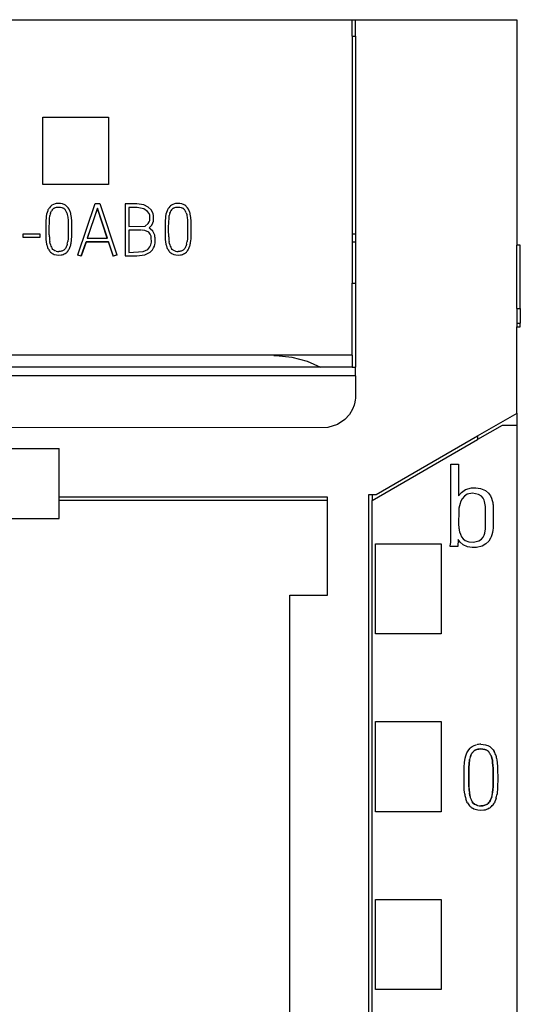
# Model space of a CAD drawing. Extents: x 0 to 47, y 0 to 147.
# Drawn here: x 32 to 47, y 117 to 147 of the extents above; entities that cross this region are included whole.
import ezdxf

# ---------------------------------------------------------------- set-up
doc = ezdxf.new("R2010")
doc.units = 0
doc.layers.add('DEFAULT_255_2_778', color=255, linetype='CONTINUOUS')

msp = doc.modelspace()

# ---------------------------------------------------------------- linework, layer by layer
at = {"layer": 'DEFAULT_255_2_778'}
for p, q in [((17.512, 146.814), (42.312, 146.814)), ((42.312, 146.814), (42.412, 146.814)), ((42.312, 146.314), (42.312, 146.814)), ((42.412, 146.814), (47.312, 146.814)), ((42.412, 146.314), (42.412, 146.814)), ((47.312, 146.814), (47.312, 139.964)), ((42.312, 146.314), (42.312, 140.314)), ((42.312, 146.314), (42.412, 146.314)), ((42.412, 146.314), (42.411, 140.314)), ((32.913, 141.812), (32.913, 143.849)), ((32.913, 143.849), (34.913, 143.849)), ((34.913, 143.849), (34.913, 141.812)), ((34.913, 141.812), (32.913, 141.812)), ((33.15, 141.144), (33.114, 141.104)), ((33.171, 141.162), (33.15, 141.144)), ((33.193, 141.178), (33.171, 141.162)), ((33.24, 141.204), (33.193, 141.178)), ((33.292, 141.222), (33.24, 141.204)), ((33.454, 141.232), (33.4, 141.235)), ((33.508, 141.222), (33.454, 141.232)), ((33.534, 141.214), (33.508, 141.222)), ((33.559, 141.204), (33.534, 141.214)), ((33.606, 141.179), (33.559, 141.204)), ((33.628, 141.163), (33.606, 141.179)), ((33.648, 141.145), (33.628, 141.163)), ((33.685, 141.105), (33.648, 141.145)), ((33.973, 139.675), (34.504, 141.228)), ((34.504, 141.228), (34.646, 141.228)), ((34.646, 141.228), (35.163, 139.675)), ((35.77, 141.224), (35.414, 141.224)), ((35.414, 141.224), (35.414, 139.639)), ((35.978, 141.192), (35.77, 141.224)), ((36.116, 141.122), (35.978, 141.192)), ((36.774, 141.144), (36.738, 141.104)), ((36.795, 141.162), (36.774, 141.144)), ((36.817, 141.178), (36.795, 141.162)), ((36.864, 141.204), (36.817, 141.178)), ((36.916, 141.222), (36.864, 141.204)), ((37.078, 141.232), (37.024, 141.235)), ((37.132, 141.222), (37.078, 141.232)), ((37.158, 141.214), (37.132, 141.222)), ((37.183, 141.204), (37.158, 141.214)), ((37.23, 141.179), (37.183, 141.204)), ((37.252, 141.163), (37.23, 141.179)), ((37.272, 141.145), (37.252, 141.163)), ((37.309, 141.105), (37.272, 141.145)), ((33.044, 140.959), (33.03, 140.907)), ((33.062, 141.01), (33.044, 140.959)), ((33.072, 141.035), (33.062, 141.01)), ((33.084, 141.059), (33.072, 141.035)), ((33.098, 141.082), (33.084, 141.059)), ((33.114, 141.104), (33.098, 141.082)), ((33.122, 140.798), (33.126, 140.834)), ((33.126, 140.834), (33.132, 140.869)), ((33.15, 140.939), (33.163, 140.973)), ((33.163, 140.973), (33.179, 141.005)), ((33.26, 141.092), (33.282, 141.103)), ((33.282, 141.103), (33.304, 141.111)), ((33.304, 141.111), (33.327, 141.117)), ((33.327, 141.117), (33.351, 141.121)), ((33.351, 141.121), (33.399, 141.124)), ((33.399, 141.124), (33.447, 141.121)), ((33.447, 141.121), (33.494, 141.111)), ((33.494, 141.111), (33.516, 141.103)), ((33.516, 141.103), (33.538, 141.092)), ((33.646, 140.945), (33.659, 140.901)), ((33.659, 140.901), (33.668, 140.857)), ((33.668, 140.857), (33.675, 140.812)), ((33.715, 141.06), (33.685, 141.105)), ((33.779, 140.856), (33.769, 140.909)), ((33.785, 140.802), (33.779, 140.856)), ((34.575, 141.088), (34.264, 140.178)), ((34.268, 140.178), (34.575, 141.076)), ((34.575, 141.076), (34.575, 141.088)), ((34.874, 140.178), (34.575, 141.088)), ((34.87, 140.178), (34.575, 141.076)), ((35.77, 141.112), (35.527, 141.112)), ((35.527, 141.112), (35.527, 140.531)), ((35.978, 141.071), (35.784, 141.112)), ((36.091, 140.994), (35.978, 141.071)), ((36.141, 140.924), (36.091, 140.994)), ((36.2, 141.042), (36.116, 141.122)), ((36.16, 140.873), (36.141, 140.924)), ((36.166, 140.84), (36.16, 140.873)), ((36.168, 140.751), (36.166, 140.84)), ((36.246, 140.968), (36.2, 141.042)), ((36.267, 140.914), (36.246, 140.968)), ((36.277, 140.87), (36.267, 140.914)), ((36.279, 140.728), (36.277, 140.87)), ((36.668, 140.959), (36.654, 140.907)), ((36.686, 141.01), (36.668, 140.959)), ((36.696, 141.035), (36.686, 141.01)), ((36.708, 141.059), (36.696, 141.035)), ((36.722, 141.082), (36.708, 141.059)), ((36.738, 141.104), (36.722, 141.082)), ((36.746, 140.798), (36.75, 140.834)), ((36.75, 140.834), (36.756, 140.869)), ((36.774, 140.939), (36.787, 140.973)), ((36.787, 140.973), (36.803, 141.005)), ((36.884, 141.092), (36.906, 141.103)), ((36.906, 141.103), (36.928, 141.111)), ((36.928, 141.111), (36.951, 141.117)), ((36.951, 141.117), (36.975, 141.121)), ((36.975, 141.121), (37.023, 141.124)), ((37.023, 141.124), (37.071, 141.121)), ((37.071, 141.121), (37.118, 141.111)), ((37.118, 141.111), (37.14, 141.103)), ((37.14, 141.103), (37.162, 141.092)), ((37.27, 140.945), (37.283, 140.901)), ((37.283, 140.901), (37.292, 140.857)), ((37.292, 140.857), (37.299, 140.812)), ((37.339, 141.06), (37.309, 141.105)), ((37.403, 140.856), (37.393, 140.909)), ((37.409, 140.802), (37.403, 140.856)), ((33.003, 140.587), (33.002, 140.479)), ((33.004, 140.641), (33.003, 140.587)), ((33.005, 140.695), (33.004, 140.641)), ((33.013, 140.802), (33.005, 140.695)), ((33.111, 140.51), (33.113, 140.654)), ((33.113, 140.654), (33.122, 140.798)), ((33.675, 140.812), (33.683, 140.72)), ((33.683, 140.72), (33.685, 140.675)), ((33.685, 140.675), (33.686, 140.629)), ((33.686, 140.629), (33.688, 140.538)), ((33.688, 140.538), (33.688, 140.446)), ((33.793, 140.695), (33.785, 140.802)), ((33.794, 140.641), (33.793, 140.695)), ((33.795, 140.587), (33.794, 140.641)), ((33.796, 140.48), (33.795, 140.587)), ((35.527, 140.531), (36.021, 140.548)), ((36.021, 140.548), (36.118, 140.62)), ((36.118, 140.62), (36.148, 140.672)), ((36.145, 140.491), (36.222, 140.573)), ((36.148, 140.672), (36.162, 140.718)), ((36.162, 140.718), (36.168, 140.751)), ((36.222, 140.573), (36.258, 140.645)), ((36.258, 140.645), (36.272, 140.692)), ((36.272, 140.692), (36.279, 140.728)), ((36.627, 140.587), (36.626, 140.479)), ((36.628, 140.641), (36.627, 140.587)), ((36.629, 140.695), (36.628, 140.641)), ((36.637, 140.802), (36.629, 140.695)), ((36.735, 140.51), (36.737, 140.654)), ((36.737, 140.654), (36.746, 140.798)), ((37.299, 140.812), (37.307, 140.72)), ((37.307, 140.72), (37.309, 140.675)), ((37.309, 140.675), (37.31, 140.629)), ((37.31, 140.629), (37.312, 140.538)), ((37.312, 140.538), (37.312, 140.446)), ((37.417, 140.695), (37.409, 140.802)), ((37.418, 140.641), (37.417, 140.695)), ((37.419, 140.587), (37.418, 140.641)), ((37.42, 140.48), (37.419, 140.587)), ((32.32, 140.197), (32.32, 140.309)), ((32.32, 140.309), (32.826, 140.309)), ((32.826, 140.309), (32.826, 140.197)), ((33.002, 140.479), (33.003, 140.371)), ((33.003, 140.371), (33.004, 140.264)), ((33.004, 140.264), (33.005, 140.21)), ((33.111, 140.438), (33.111, 140.51)), ((33.111, 140.366), (33.111, 140.438)), ((33.112, 140.294), (33.111, 140.366)), ((33.113, 140.258), (33.112, 140.294)), ((33.114, 140.222), (33.113, 140.258)), ((33.686, 140.264), (33.685, 140.218)), ((33.688, 140.355), (33.686, 140.264)), ((33.688, 140.446), (33.688, 140.355)), ((33.793, 140.21), (33.794, 140.237)), ((33.794, 140.264), (33.795, 140.372)), ((33.794, 140.237), (33.794, 140.264)), ((33.795, 140.372), (33.796, 140.48)), ((35.916, 140.42), (35.527, 140.42)), ((35.527, 140.42), (35.527, 139.749)), ((36.011, 140.412), (35.93, 140.42)), ((36.13, 140.359), (36.011, 140.412)), ((36.179, 140.298), (36.13, 140.359)), ((36.177, 140.463), (36.142, 140.493)), ((36.251, 140.392), (36.177, 140.463)), ((36.2, 140.243), (36.179, 140.298)), ((36.209, 140.2), (36.2, 140.243)), ((36.289, 140.327), (36.251, 140.392)), ((36.311, 140.266), (36.289, 140.327)), ((36.32, 140.223), (36.311, 140.266)), ((36.626, 140.479), (36.627, 140.371)), ((36.627, 140.371), (36.628, 140.264)), ((36.628, 140.264), (36.629, 140.21)), ((36.735, 140.438), (36.735, 140.51)), ((36.735, 140.366), (36.735, 140.438)), ((36.736, 140.294), (36.735, 140.366)), ((36.737, 140.258), (36.736, 140.294)), ((36.738, 140.222), (36.737, 140.258)), ((37.31, 140.264), (37.309, 140.218)), ((37.312, 140.355), (37.31, 140.264)), ((37.312, 140.446), (37.312, 140.355)), ((37.417, 140.21), (37.418, 140.237)), ((37.418, 140.264), (37.419, 140.372)), ((37.418, 140.237), (37.418, 140.264)), ((37.419, 140.372), (37.42, 140.48)), ((42.312, 140.314), (42.312, 140.064)), ((42.312, 140.314), (42.411, 140.314)), ((42.411, 140.314), (42.411, 140.064)), ((42.412, 140.314), (42.411, 140.314)), ((32.826, 140.197), (32.32, 140.197)), ((33.005, 140.21), (33.008, 140.156)), ((33.008, 140.156), (33.019, 140.049)), ((33.043, 139.944), (33.06, 139.893)), ((33.139, 140.009), (33.126, 140.079)), ((33.656, 139.992), (33.642, 139.949)), ((33.682, 140.173), (33.673, 140.082)), ((33.685, 140.218), (33.682, 140.173)), ((33.737, 139.893), (33.755, 139.944)), ((33.779, 140.049), (33.786, 140.103)), ((33.786, 140.103), (33.79, 140.157)), ((33.79, 140.157), (33.793, 140.21)), ((34.08, 139.641), (34.226, 140.066)), ((34.226, 140.054), (34.08, 139.628)), ((34.912, 140.066), (34.226, 140.066)), ((34.226, 140.066), (34.226, 140.054)), ((34.912, 140.054), (34.226, 140.054)), ((34.264, 140.178), (34.874, 140.178)), ((35.054, 139.641), (34.912, 140.066)), ((34.912, 140.066), (34.912, 140.054)), ((34.912, 140.054), (35.054, 139.628)), ((36.165, 139.913), (36.195, 139.977)), ((36.195, 139.977), (36.206, 140.02)), ((36.206, 140.02), (36.211, 140.057)), ((36.211, 140.057), (36.209, 140.2)), ((36.28, 139.883), (36.301, 139.938)), ((36.301, 139.938), (36.314, 139.99)), ((36.314, 139.99), (36.321, 140.027)), ((36.324, 140.193), (36.32, 140.223)), ((36.321, 140.027), (36.326, 140.064)), ((36.326, 140.064), (36.324, 140.193)), ((36.629, 140.21), (36.632, 140.156)), ((36.632, 140.156), (36.643, 140.049)), ((36.667, 139.944), (36.684, 139.893)), ((36.763, 140.009), (36.75, 140.079)), ((37.28, 139.992), (37.266, 139.949)), ((37.306, 140.173), (37.297, 140.082)), ((37.309, 140.218), (37.306, 140.173)), ((37.361, 139.893), (37.379, 139.944)), ((37.403, 140.049), (37.41, 140.103)), ((37.41, 140.103), (37.414, 140.157)), ((37.414, 140.157), (37.417, 140.21)), ((42.312, 140.064), (42.312, 138.808)), ((42.312, 140.064), (42.411, 140.064)), ((42.411, 140.064), (42.411, 138.808)), ((42.412, 140.064), (42.411, 140.064)), ((47.312, 138.048), (47.312, 139.964)), ((47.412, 139.964), (47.312, 139.964)), ((47.412, 138.048), (47.412, 139.964)), ((33.06, 139.893), (33.071, 139.868)), ((33.071, 139.868), (33.083, 139.844)), ((33.22, 139.84), (33.195, 139.87)), ((33.202, 139.716), (33.232, 139.699)), ((33.234, 139.826), (33.22, 139.84)), ((33.232, 139.699), (33.264, 139.686)), ((33.25, 139.814), (33.234, 139.826)), ((33.284, 139.795), (33.25, 139.814)), ((33.264, 139.686), (33.331, 139.669)), ((33.322, 139.782), (33.284, 139.795)), ((33.331, 139.669), (33.4, 139.664)), ((33.446, 139.777), (33.4, 139.774)), ((33.4, 139.664), (33.468, 139.669)), ((33.469, 139.781), (33.446, 139.777)), ((33.468, 139.669), (33.502, 139.676)), ((33.491, 139.787), (33.469, 139.781)), ((33.534, 139.805), (33.491, 139.787)), ((33.502, 139.676), (33.535, 139.686)), ((33.553, 139.818), (33.534, 139.805)), ((33.535, 139.686), (33.567, 139.699)), ((33.57, 139.833), (33.553, 139.818)), ((33.567, 139.699), (33.597, 139.716)), ((33.586, 139.85), (33.57, 139.833)), ((33.6, 139.868), (33.586, 139.85)), ((33.624, 139.907), (33.6, 139.868)), ((33.65, 139.759), (33.649, 139.759)), ((33.714, 139.845), (33.726, 139.869)), ((33.726, 139.869), (33.737, 139.893)), ((33.973, 139.663), (33.973, 139.675)), ((34.08, 139.628), (33.973, 139.663)), ((34.08, 139.628), (34.08, 139.641)), ((35.054, 139.641), (35.163, 139.675)), ((35.163, 139.663), (35.054, 139.628)), ((35.054, 139.628), (35.054, 139.641)), ((35.163, 139.675), (35.163, 139.663)), ((35.414, 139.639), (35.763, 139.639)), ((35.527, 139.749), (35.966, 139.77)), ((35.768, 139.639), (36.017, 139.672)), ((35.966, 139.77), (36.103, 139.839)), ((36.017, 139.672), (36.174, 139.753)), ((36.103, 139.839), (36.165, 139.913)), ((36.174, 139.753), (36.241, 139.82)), ((36.241, 139.82), (36.28, 139.883)), ((36.684, 139.893), (36.695, 139.868)), ((36.695, 139.868), (36.707, 139.844)), ((36.844, 139.84), (36.819, 139.87)), ((36.826, 139.716), (36.856, 139.699)), ((36.858, 139.826), (36.844, 139.84)), ((36.856, 139.699), (36.888, 139.686)), ((36.874, 139.814), (36.858, 139.826)), ((36.908, 139.795), (36.874, 139.814)), ((36.888, 139.686), (36.955, 139.669)), ((36.946, 139.782), (36.908, 139.795)), ((36.955, 139.669), (37.024, 139.664)), ((37.07, 139.777), (37.024, 139.774)), ((37.024, 139.664), (37.092, 139.669)), ((37.093, 139.781), (37.07, 139.777)), ((37.092, 139.669), (37.126, 139.676)), ((37.115, 139.787), (37.093, 139.781)), ((37.158, 139.805), (37.115, 139.787)), ((37.126, 139.676), (37.159, 139.686)), ((37.177, 139.818), (37.158, 139.805)), ((37.159, 139.686), (37.191, 139.699)), ((37.194, 139.833), (37.177, 139.818)), ((37.191, 139.699), (37.221, 139.716)), ((37.21, 139.85), (37.194, 139.833)), ((37.224, 139.868), (37.21, 139.85)), ((37.248, 139.907), (37.224, 139.868)), ((37.274, 139.759), (37.273, 139.759)), ((37.338, 139.845), (37.35, 139.869)), ((37.35, 139.869), (37.361, 139.893)), ((42.312, 138.808), (42.411, 138.808)), ((42.312, 136.63), (42.312, 138.808)), ((42.411, 138.809), (42.41, 136.263)), ((42.412, 138.809), (42.411, 138.809)), ((47.312, 138.048), (47.412, 138.048)), ((47.312, 138.048), (47.312, 137.598)), ((47.412, 138.048), (47.412, 137.598)), ((47.312, 137.598), (47.412, 137.598)), ((47.312, 137.598), (47.312, 137.486)), ((47.412, 137.486), (47.412, 137.598)), ((47.312, 137.486), (47.412, 137.486)), ((47.312, 134.87), (47.312, 137.486)), ((42.312, 136.63), (31.412, 136.63)), ((39.93, 136.618), (39.999, 136.617)), ((39.999, 136.617), (40.475, 136.567)), ((40.475, 136.567), (40.938, 136.441)), ((40.938, 136.441), (41.343, 136.263)), ((42.312, 136.63), (42.312, 136.263)), ((41.343, 136.263), (31.412, 136.263)), ((42.312, 136.263), (41.343, 136.263)), ((42.312, 136.263), (42.412, 136.263)), ((42.41, 135.999), (42.41, 136.262)), ((42.412, 135.999), (17.413, 135.999)), ((42.41, 135.999), (42.41, 135.348)), ((42.39, 135.202), (42.364, 135.107)), ((42.402, 135.266), (42.39, 135.202)), ((42.408, 135.315), (42.402, 135.266)), ((42.41, 135.348), (42.408, 135.315)), ((42.315, 134.984), (42.224, 134.829)), ((42.364, 135.107), (42.315, 134.984)), ((46.112, 134.177), (47.313, 134.87)), ((47.312, 134.87), (47.312, 134.494)), ((47.313, 20.663), (47.313, 134.87)), ((42.081, 134.67), (41.864, 134.522)), ((42.224, 134.829), (42.081, 134.67)), ((41.566, 134.426), (18.413, 134.414)), ((41.864, 134.522), (41.566, 134.426)), ((46.862, 134.494), (46.112, 134.061)), ((47.312, 134.494), (46.862, 134.494)), ((42.912, 132.214), (46.112, 134.061)), ((43.034, 132.4), (46.112, 134.177)), ((46.112, 134.177), (46.112, 134.061)), ((26.412, 133.791), (33.412, 133.791)), ((33.412, 133.791), (33.412, 133.797)), ((33.412, 132.313), (33.412, 133.791)), ((45.301, 130.954), (45.303, 133.316)), ((45.303, 133.316), (45.531, 133.316)), ((45.531, 133.316), (45.531, 132.359)), ((45.531, 132.359), (45.623, 132.46)), ((45.623, 132.46), (45.751, 132.543)), ((45.751, 132.543), (45.931, 132.593)), ((45.931, 132.593), (46.066, 132.598)), ((46.066, 132.598), (46.201, 132.579)), ((46.201, 132.579), (46.357, 132.515)), ((46.357, 132.515), (46.447, 132.438)), ((33.412, 132.208), (33.412, 132.313)), ((41.562, 132.313), (33.412, 132.313)), ((41.562, 132.208), (33.412, 132.208)), ((33.412, 131.664), (33.412, 132.208)), ((41.562, 132.208), (41.562, 132.313)), ((41.563, 129.334), (41.563, 132.208)), ((42.812, 23.528), (42.812, 132.4)), ((42.812, 132.4), (42.912, 132.4)), ((42.912, 132.4), (43.034, 132.4)), ((42.912, 132.399), (42.912, 132.214)), ((42.912, 23.113), (42.912, 132.214)), ((45.599, 132.172), (45.583, 132.126)), ((45.646, 132.267), (45.599, 132.172)), ((45.714, 132.348), (45.646, 132.267)), ((45.803, 132.405), (45.714, 132.348)), ((45.96, 132.432), (45.803, 132.405)), ((46.143, 132.396), (45.96, 132.432)), ((46.232, 132.34), (46.143, 132.396)), ((46.283, 132.28), (46.232, 132.34)), ((46.312, 132.22), (46.283, 132.28)), ((46.324, 132.182), (46.312, 132.22)), ((46.337, 132.13), (46.324, 132.182)), ((46.447, 132.438), (46.506, 132.356)), ((46.506, 132.356), (46.541, 132.28)), ((46.541, 132.28), (46.561, 132.215)), ((46.561, 132.215), (46.569, 132.182)), ((46.569, 132.182), (46.576, 132.149)), ((45.542, 131.92), (45.54, 131.47)), ((45.546, 131.952), (45.542, 131.92)), ((45.55, 131.984), (45.546, 131.952)), ((45.562, 132.047), (45.55, 131.984)), ((45.583, 132.126), (45.562, 132.047)), ((46.347, 132.079), (46.337, 132.13)), ((46.355, 132.026), (46.347, 132.079)), ((46.36, 131.974), (46.355, 132.026)), ((46.36, 131.393), (46.36, 131.974)), ((46.576, 132.149), (46.582, 132.116)), ((46.582, 132.116), (46.587, 132.082)), ((46.587, 132.082), (46.585, 131.373)), ((26.412, 131.664), (33.412, 131.664)), ((45.54, 131.47), (45.545, 131.406)), ((45.545, 131.406), (45.549, 131.374)), ((45.549, 131.374), (45.554, 131.342)), ((45.554, 131.342), (45.559, 131.311)), ((45.559, 131.311), (45.57, 131.264)), ((45.57, 131.264), (45.595, 131.187)), ((46.333, 131.224), (46.347, 131.289)), ((46.347, 131.289), (46.355, 131.341)), ((46.355, 131.341), (46.36, 131.393)), ((46.576, 131.307), (46.564, 131.241)), ((46.585, 131.373), (46.576, 131.307)), ((45.524, 131.027), (45.516, 130.816)), ((45.585, 130.944), (45.524, 131.027)), ((45.595, 131.187), (45.631, 131.114)), ((45.631, 131.114), (45.679, 131.049)), ((45.679, 131.049), (45.742, 130.998)), ((45.742, 130.998), (45.848, 130.956)), ((45.993, 130.947), (46.15, 130.986)), ((46.15, 130.986), (46.23, 131.041)), ((46.23, 131.041), (46.281, 131.103)), ((46.281, 131.103), (46.312, 131.16)), ((46.312, 131.16), (46.333, 131.224)), ((46.452, 130.977), (46.37, 130.892)), ((46.505, 131.064), (46.452, 130.977)), ((46.525, 131.111), (46.505, 131.064)), ((46.547, 131.175), (46.525, 131.111)), ((46.564, 131.241), (46.547, 131.175)), ((43.013, 128.162), (43.013, 130.9)), ((43.013, 130.9), (45.013, 130.9)), ((45.013, 130.9), (45.013, 128.162)), ((45.28, 130.816), (45.295, 130.908)), ((45.516, 130.816), (45.28, 130.816)), ((45.295, 130.908), (45.299, 130.931)), ((45.299, 130.931), (45.301, 130.954)), ((45.675, 130.867), (45.585, 130.944)), ((45.814, 130.805), (45.675, 130.867)), ((45.949, 130.783), (45.814, 130.805)), ((45.848, 130.956), (45.993, 130.947)), ((46.086, 130.784), (45.949, 130.783)), ((46.252, 130.823), (46.086, 130.784)), ((46.37, 130.892), (46.252, 130.823)), ((40.412, 23.109), (40.412, 129.334)), ((40.412, 129.334), (41.563, 129.334)), ((45.013, 128.162), (43.013, 128.162)), ((43.013, 122.762), (43.013, 125.498)), ((43.013, 125.498), (45.013, 125.498)), ((45.013, 125.498), (45.013, 122.762)), ((45.848, 124.643), (45.894, 124.695)), ((45.894, 124.695), (45.921, 124.718)), ((45.921, 124.718), (45.949, 124.738)), ((45.949, 124.738), (46.01, 124.772)), ((46.01, 124.772), (46.077, 124.794)), ((46.216, 124.81), (46.286, 124.806)), ((46.286, 124.806), (46.355, 124.794)), ((46.355, 124.794), (46.389, 124.784)), ((46.389, 124.784), (46.422, 124.772)), ((46.422, 124.772), (46.483, 124.738)), ((46.483, 124.738), (46.511, 124.718)), ((46.511, 124.718), (46.537, 124.695)), ((46.537, 124.695), (46.584, 124.643)), ((45.716, 124.256), (45.738, 124.391)), ((45.738, 124.391), (45.756, 124.457)), ((45.756, 124.457), (45.779, 124.523)), ((45.779, 124.523), (45.793, 124.555)), ((45.793, 124.555), (45.809, 124.585)), ((45.809, 124.585), (45.827, 124.615)), ((45.827, 124.615), (45.848, 124.643)), ((45.896, 124.432), (45.912, 124.475)), ((45.912, 124.475), (45.896, 124.432)), ((45.912, 124.475), (45.933, 124.517)), ((45.933, 124.516), (45.912, 124.475)), ((46.038, 124.627), (46.066, 124.641)), ((46.065, 124.641), (46.038, 124.627)), ((46.094, 124.652), (46.065, 124.641)), ((46.066, 124.641), (46.095, 124.652)), ((46.124, 124.66), (46.094, 124.652)), ((46.095, 124.652), (46.125, 124.66)), ((46.155, 124.665), (46.124, 124.66)), ((46.125, 124.66), (46.155, 124.665)), ((46.155, 124.665), (46.217, 124.669)), ((46.217, 124.669), (46.155, 124.665)), ((46.217, 124.669), (46.279, 124.665)), ((46.278, 124.665), (46.217, 124.669)), ((46.339, 124.652), (46.278, 124.665)), ((46.279, 124.665), (46.339, 124.652)), ((46.339, 124.652), (46.368, 124.641)), ((46.368, 124.641), (46.339, 124.652)), ((46.368, 124.641), (46.396, 124.627)), ((46.395, 124.627), (46.368, 124.641)), ((46.535, 124.439), (46.552, 124.384)), ((46.552, 124.384), (46.535, 124.439)), ((46.584, 124.643), (46.622, 124.586)), ((46.692, 124.393), (46.704, 124.325)), ((45.705, 124.049), (45.706, 124.119)), ((45.706, 124.119), (45.716, 124.256)), ((45.848, 124.068), (45.86, 124.252)), ((45.859, 124.252), (45.848, 124.068)), ((45.865, 124.297), (45.859, 124.252)), ((45.86, 124.252), (45.865, 124.298)), ((45.865, 124.298), (45.873, 124.343)), ((45.873, 124.343), (45.865, 124.297)), ((46.552, 124.384), (46.564, 124.327)), ((46.564, 124.327), (46.552, 124.384)), ((46.564, 124.327), (46.573, 124.269)), ((46.572, 124.269), (46.564, 124.327)), ((46.583, 124.152), (46.572, 124.269)), ((46.573, 124.269), (46.583, 124.152)), ((46.583, 124.152), (46.586, 124.094)), ((46.585, 124.094), (46.583, 124.152)), ((46.587, 124.035), (46.585, 124.094)), ((46.586, 124.094), (46.587, 124.035)), ((46.704, 124.325), (46.713, 124.257)), ((46.713, 124.257), (46.723, 124.12)), ((46.723, 124.12), (46.724, 124.051)), ((45.703, 123.843), (45.704, 123.98)), ((45.703, 123.705), (45.703, 123.843)), ((45.704, 123.98), (45.705, 124.049)), ((45.845, 123.883), (45.848, 124.068)), ((45.848, 124.068), (45.845, 123.883)), ((45.845, 123.791), (45.845, 123.883)), ((45.845, 123.883), (45.845, 123.791)), ((45.846, 123.699), (45.845, 123.791)), ((45.845, 123.791), (45.845, 123.698)), ((46.587, 124.035), (46.589, 123.918)), ((46.589, 123.918), (46.587, 124.035)), ((46.589, 123.918), (46.589, 123.801)), ((46.589, 123.801), (46.589, 123.918)), ((46.589, 123.801), (46.589, 123.684)), ((46.589, 123.684), (46.589, 123.801)), ((46.724, 124.051), (46.725, 123.982)), ((46.725, 123.982), (46.726, 123.844)), ((46.726, 123.844), (46.726, 123.707)), ((45.704, 123.567), (45.703, 123.705)), ((45.706, 123.498), (45.704, 123.567)), ((45.709, 123.429), (45.706, 123.498)), ((45.845, 123.698), (45.847, 123.606)), ((45.847, 123.606), (45.846, 123.699)), ((45.848, 123.56), (45.847, 123.606)), ((45.847, 123.606), (45.848, 123.56)), ((45.849, 123.514), (45.848, 123.56)), ((45.848, 123.56), (45.849, 123.514)), ((45.849, 123.514), (45.865, 123.331)), ((46.585, 123.509), (46.582, 123.45)), ((46.582, 123.45), (46.585, 123.509)), ((46.587, 123.567), (46.585, 123.509)), ((46.585, 123.509), (46.587, 123.567)), ((46.589, 123.684), (46.587, 123.567)), ((46.587, 123.567), (46.589, 123.684)), ((46.723, 123.5), (46.72, 123.431)), ((46.724, 123.535), (46.723, 123.5)), ((46.725, 123.569), (46.724, 123.535)), ((46.726, 123.707), (46.725, 123.569)), ((45.725, 123.292), (45.709, 123.429)), ((45.882, 123.241), (45.865, 123.331)), ((45.865, 123.331), (45.881, 123.241)), ((46.547, 123.219), (46.529, 123.163)), ((46.529, 123.163), (46.547, 123.219)), ((46.582, 123.45), (46.57, 123.334)), ((46.57, 123.334), (46.582, 123.45)), ((46.714, 123.363), (46.705, 123.294)), ((46.72, 123.431), (46.714, 123.363)), ((45.777, 123.093), (45.755, 123.158)), ((45.791, 123.061), (45.777, 123.093)), ((45.806, 123.03), (45.791, 123.061)), ((45.986, 123.024), (45.954, 123.063)), ((45.954, 123.063), (45.986, 123.024)), ((46.024, 122.991), (45.986, 123.024)), ((45.986, 123.024), (46.023, 122.991)), ((46.004, 123.007), (46.024, 122.991)), ((46.068, 122.967), (46.023, 122.991)), ((46.023, 122.991), (46.068, 122.967)), ((46.116, 122.951), (46.068, 122.967)), ((46.068, 122.967), (46.116, 122.951)), ((46.277, 122.944), (46.217, 122.94)), ((46.217, 122.94), (46.277, 122.944)), ((46.306, 122.949), (46.277, 122.944)), ((46.277, 122.944), (46.306, 122.949)), ((46.335, 122.956), (46.306, 122.949)), ((46.306, 122.949), (46.335, 122.956)), ((46.39, 122.98), (46.335, 122.956)), ((46.335, 122.956), (46.39, 122.98)), ((46.415, 122.996), (46.39, 122.98)), ((46.39, 122.98), (46.415, 122.996)), ((46.437, 123.016), (46.415, 122.996)), ((46.415, 122.996), (46.437, 123.016)), ((46.457, 123.037), (46.437, 123.016)), ((46.437, 123.016), (46.457, 123.037)), ((46.476, 123.06), (46.457, 123.037)), ((46.457, 123.037), (46.476, 123.06)), ((46.506, 123.11), (46.476, 123.06)), ((46.476, 123.06), (46.506, 123.11)), ((46.638, 123.062), (46.622, 123.031)), ((46.652, 123.094), (46.638, 123.062)), ((46.675, 123.159), (46.652, 123.094)), ((45.013, 122.762), (43.013, 122.762)), ((45.999, 122.844), (45.96, 122.865)), ((46.04, 122.827), (45.999, 122.844)), ((46.126, 122.806), (46.04, 122.827)), ((46.214, 122.8), (46.126, 122.806)), ((46.303, 122.806), (46.214, 122.8)), ((46.347, 122.814), (46.303, 122.806)), ((46.389, 122.827), (46.347, 122.814)), ((46.43, 122.844), (46.389, 122.827)), ((46.469, 122.865), (46.43, 122.844)), ((46.469, 122.866), (46.469, 122.865)), ((43.013, 117.362), (43.013, 120.096)), ((43.013, 120.096), (45.013, 120.096)), ((45.013, 120.096), (45.013, 117.362)), ((45.013, 117.362), (43.013, 117.362))]:
    msp.add_line(p, q, dxfattribs=at)
for centre, radius, start, end in [((33.396, 140.802), 0.433, 89.5306, 103.9199), ((37.02, 140.802), 0.433, 89.5306, 103.9199), ((33.97, 140.697), 0.963, 167.3983, 173.7649), ((33.646, 140.773), 0.523, 161.5582, 169.4415), ((33.415, 140.869), 0.272, 134.8969, 150.0533), ((33.354, 140.934), 0.183, 120.7799, 135.83), ((33.436, 140.92), 0.2, 45.4281, 59.2605), ((33.352, 140.851), 0.308, 26.2952, 43.3494), ((33.295, 140.822), 0.371, 19.2798, 26.3632), ((33.378, 140.869), 0.387, 21.4739, 29.4711), ((33.153, 140.778), 0.629, 11.9676, 21.7181), ((37.594, 140.697), 0.963, 167.3983, 173.7649), ((37.27, 140.773), 0.523, 161.5582, 169.4415), ((37.039, 140.869), 0.272, 134.8969, 150.0533), ((36.978, 140.934), 0.183, 120.7799, 135.83), ((37.06, 140.92), 0.2, 45.4281, 59.2605), ((36.976, 140.851), 0.308, 26.2952, 43.3494), ((36.919, 140.822), 0.371, 19.2798, 26.3632), ((37.002, 140.869), 0.387, 21.4739, 29.4711), ((36.777, 140.778), 0.629, 11.9676, 21.7181), ((33.8, 140.167), 0.789, 188.6043, 196.4187), ((34.51, 140.269), 1.397, 181.9264, 187.8194), ((33.664, 140.125), 0.537, 192.4726, 200.1811), ((33.436, 140.037), 0.293, 199.3609, 214.6875), ((33.326, 140.06), 0.335, 332.8108, 340.5937), ((32.924, 140.183), 0.756, 345.373, 352.302), ((33.019, 140.165), 0.768, 343.3218, 351.3669), ((37.424, 140.167), 0.789, 188.6043, 196.4187), ((38.134, 140.269), 1.397, 181.9264, 187.8194), ((37.288, 140.125), 0.537, 192.4726, 200.1811), ((37.06, 140.037), 0.293, 199.3609, 214.6875), ((36.95, 140.06), 0.335, 332.8108, 340.5937), ((36.548, 140.183), 0.756, 345.373, 352.302), ((36.643, 140.165), 0.768, 343.3218, 351.3669), ((33.402, 140.022), 0.365, 209.1139, 226.114), ((33.365, 139.97), 0.302, 224.4083, 237.4367), ((33.396, 140.103), 0.329, 257.0189, 269.1757), ((33.396, 140.106), 0.332, 269.1516, 270.0226), ((33.396, 140.106), 0.333, 270.0217, 270.6562), ((33.431, 139.974), 0.307, 302.6054, 315.4933), ((33.378, 140.03), 0.383, 314.8848, 331.0351), ((37.026, 140.022), 0.365, 209.1139, 226.114), ((36.989, 139.97), 0.302, 224.4083, 237.4367), ((37.02, 140.103), 0.329, 257.011, 270.0558), ((37.02, 140.109), 0.335, 270.0218, 270.6538), ((37.055, 139.974), 0.307, 302.6054, 315.4933), ((37, 140.032), 0.387, 314.9482, 330.9718), ((46.212, 124.242), 0.568, 89.5472, 103.6762), ((46.608, 124.201), 0.749, 162.0136, 169.0692), ((46.534, 124.22), 0.673, 161.6065, 169.4451), ((46.237, 124.34), 0.352, 134.7669, 149.7998), ((46.237, 124.339), 0.352, 134.7226, 149.7457), ((46.159, 124.421), 0.239, 120.6109, 135.3682), ((46.154, 124.428), 0.231, 120.2823, 135.5821), ((46.27, 124.413), 0.248, 45.4229, 59.7233), ((46.271, 124.416), 0.246, 45.0731, 59.5185), ((46.158, 124.317), 0.395, 26.526, 43.5703), ((46.154, 124.314), 0.4, 26.6401, 43.4562), ((46.082, 124.279), 0.481, 19.5281, 26.5631), ((46.064, 124.272), 0.499, 19.5707, 26.3415), ((46.18, 124.334), 0.509, 21.9317, 29.7151), ((45.913, 124.228), 0.797, 11.9461, 21.7975), ((47.628, 123.577), 1.78, 182.0044, 187.9215), ((46.728, 123.446), 1.015, 188.7333, 196.5139), ((46.601, 123.408), 0.739, 193.0655, 200.2379), ((46.621, 123.413), 0.759, 193.0801, 200.0694), ((45.645, 123.46), 0.933, 345.0731, 352.2687), ((45.645, 123.46), 0.933, 345.0731, 352.2687), ((45.738, 123.441), 0.978, 343.2973, 351.3742), ((46.213, 123.258), 0.466, 209.3239, 226.4189), ((46.163, 123.187), 0.38, 224.4305, 237.7417), ((46.262, 123.278), 0.376, 199.5412, 214.8678), ((46.263, 123.278), 0.376, 199.5239, 214.8328), ((46.212, 123.364), 0.424, 257.0269, 270.0239), ((46.212, 123.369), 0.429, 257.0954, 270.6373), ((46.212, 123.363), 0.423, 269.9955, 270.6825), ((46.264, 123.192), 0.385, 302.2155, 315.427), ((46.079, 123.325), 0.479, 333.2497, 340.2241), ((46.124, 123.306), 0.429, 332.8431, 340.6305), ((46.19, 123.273), 0.495, 314.7414, 330.789)]:
    msp.add_arc(centre, radius, start, end, dxfattribs=at)

doc.saveas('drawing.dxf')
